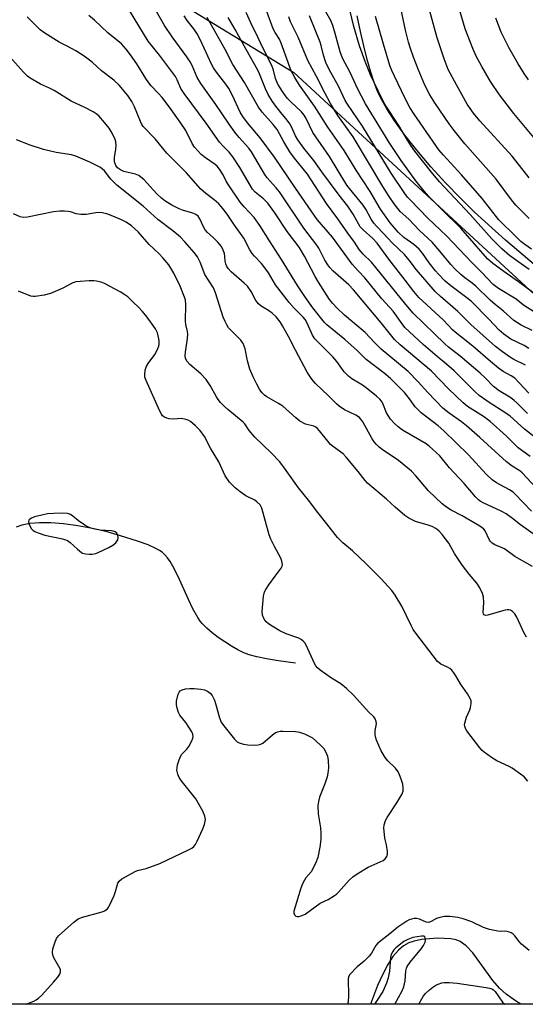
# Model space of a CAD drawing. Units: inches. Extents: x 1201772 to 1207772, y 569456 to 573457.
# Drawn here: x 1206332 to 1206494, y 569456 to 569772 of the extents above; entities that cross this region are included whole.
import ezdxf

# ---------------------------------------------------------------- set-up
doc = ezdxf.new("R2010")
doc.units = ezdxf.units.IN
doc.header["$MEASUREMENT"] = 0
for name, color, linetype in [('HYDRO-Single Line Stream', 4, 'Continuous'), ('NTRL-Pasture Land', 2, 'Continuous'), ('NTRL-Trees', 3, 'Continuous'), ('Undefined', 1, 'Continuous')]:
    doc.layers.add(name, color=color, linetype=linetype)

msp = doc.modelspace()

# ---------------------------------------------------------------- linework, layer by layer
at = {"layer": 'HYDRO-Single Line Stream'}
for points in [[(1206420.57, 569565.63), (1206415.07, 569566.35), (1206411.28, 569566.94), (1206408.14, 569567.58), (1206405.68, 569568.27), (1206403.98, 569568.94), (1206402.09, 569569.86), (1206399.99, 569571.06), (1206397.85, 569572.41), (1206395.77, 569573.87), (1206393.82, 569575.38), (1206392.1, 569576.87), (1206390.75, 569578.21), (1206390.01, 569579.1), (1206389.24, 569580.2), (1206387.65, 569582.98), (1206386.18, 569586.03), (1206382.89, 569593.39), (1206381.19, 569596.74), (1206380.33, 569598.17), (1206379.49, 569599.36), (1206378.63, 569600.38), (1206377.8, 569601.15), (1206376.97, 569601.73), (1206375.98, 569602.3), (1206373.3, 569603.5), (1206369.82, 569604.75), (1206364.38, 569606.46), (1206360.13, 569607.68), (1206355.48, 569608.76), (1206350.74, 569609.64), (1206346.16, 569610.25), (1206342.13, 569610.57), (1206338.47, 569610.61), (1206335.35, 569610.37), (1206332.81, 569609.85), (1206330.94, 569609.17)], [(1206492.8, 569456.22), (1206491.07, 569457.3), (1206488.12, 569459.47), (1206485.94, 569461.4), (1206483.84, 569463.88), (1206477.39, 569472.69), (1206475.24, 569474.96), (1206473.37, 569476.3), (1206472, 569476.84), (1206470.32, 569477.19), (1206466.05, 569477.43), (1206460.94, 569476.97), (1206458.54, 569476.47), (1206456.82, 569475.93), (1206455.13, 569474.99), (1206453.52, 569473.57), (1206451.79, 569471.48), (1206450.17, 569469), (1206448.49, 569465.88), (1206446.81, 569462.21), (1206444.53, 569456.22)]]:
    msp.add_lwpolyline(points, dxfattribs=at)
at = {"layer": 'NTRL-Pasture Land'}
msp.add_lwpolyline([(1206497.84, 569692.77), (1206487.89, 569701.29), (1206477.95, 569710.29), (1206473.52, 569714.58), (1206468.68, 569719.6), (1206463.95, 569724.83), (1206459.47, 569730.09), (1206455.61, 569734.96), (1206452.39, 569739.39), (1206449.77, 569743.4), (1206447.76, 569747.02), (1206446.74, 569749.31), (1206445.68, 569752.12), (1206444.6, 569755.44), (1206443.52, 569759.21), (1206442.4, 569763.55), (1206441.33, 569768.21), (1206440.27, 569773.23)], dxfattribs=at)
at = {"layer": 'NTRL-Trees'}
msp.add_lwpolyline([(1206054.71, 570005.55), (1206084.36, 569964.18), (1206124.26, 569946.29), (1206182.04, 569939.41), (1206263.2, 569891.26), (1206338.87, 569804.59), (1206420.03, 569755.07), (1206509.46, 569672.53), (1206651.15, 569611.99), (1206698.95, 569557.99), (1206724.07, 569534.96), (1206737.19, 569456.19), (1206292.57, 569456.24), (1206246.7, 569497.81), (1206143.52, 569596.86), (1206018.9, 569691.86)], dxfattribs=at)
at = {"layer": 'Undefined'}
for points, elevation in [([(1206495.82, 569631.87), (1206491.95, 569634.67), (1206488.14, 569638.39), (1206483, 569643.14), (1206480.85, 569644.71), (1206475.73, 569647.93), (1206474.25, 569649.07), (1206469.6, 569653.61), (1206464.15, 569659.26), (1206454.13, 569667.68), (1206452.32, 569669.37), (1206448.01, 569674.75), (1206439.14, 569685.36), (1206437.58, 569686.92), (1206432.48, 569691.46), (1206431.53, 569692.46), (1206430.86, 569693.31), (1206429.95, 569694.84), (1206428.01, 569698.72), (1206427.41, 569699.69), (1206423.25, 569705.1), (1206415.37, 569716.78), (1206414.35, 569718.06), (1206411.5, 569721.24), (1206410.68, 569722.31), (1206406.39, 569729.64), (1206405.53, 569730.75), (1206402.42, 569734.21), (1206401.03, 569735.95), (1206399.23, 569738.48), (1206395.03, 569744.8), (1206390.14, 569751.56), (1206389, 569753.48), (1206387.37, 569757.24), (1206386.74, 569758.49), (1206385.68, 569760.09), (1206381.03, 569766.48), (1206378.55, 569770.16), (1206373.39, 569779.22)], 416), ([(1206500.37, 569618.97), (1206493.2, 569626.69), (1206492.43, 569627.28), (1206490.03, 569628.8), (1206488.2, 569630.22), (1206479.68, 569637.93), (1206475.34, 569641.71), (1206473.79, 569642.95), (1206469.85, 569645.79), (1206467.81, 569647.41), (1206462.91, 569652.37), (1206459.86, 569655.81), (1206456.63, 569659.11), (1206448.05, 569666.26), (1206445.83, 569668.46), (1206442.87, 569671.66), (1206436.26, 569677.26), (1206433.8, 569679.56), (1206432.48, 569680.95), (1206431.41, 569682.26), (1206427.87, 569687.81), (1206426.81, 569689.61), (1206423.43, 569696.12), (1206421.66, 569699.04), (1206417.89, 569704), (1206413.95, 569710.06), (1206411.63, 569713.13), (1206410.85, 569714.02), (1206410.25, 569714.57), (1206407.58, 569716.65), (1206406.74, 569717.6), (1206402.68, 569724.55), (1206400.43, 569727.97), (1206399.28, 569729.46), (1206397.3, 569731.38), (1206396.21, 569732.68), (1206391.92, 569738.82), (1206384.79, 569748.28), (1206383.77, 569749.93), (1206382.62, 569752.68), (1206382.04, 569753.71), (1206376.91, 569760.56), (1206373.3, 569765.12), (1206365.76, 569777.4)], 414), ([(1206496.69, 569607.03), (1206492.69, 569610.01), (1206490.15, 569612.04), (1206488.12, 569613.46), (1206486.46, 569614.36), (1206480.73, 569617.02), (1206479.76, 569617.55), (1206479.21, 569617.94), (1206478.21, 569618.98), (1206474.61, 569623.21), (1206469.96, 569628.3), (1206466.79, 569632.05), (1206464.5, 569634.27), (1206463.39, 569635.23), (1206462.43, 569635.91), (1206454.87, 569640.35), (1206453.47, 569641.41), (1206452.17, 569642.59), (1206450.98, 569643.89), (1206450.23, 569644.99), (1206449.75, 569645.92), (1206448.52, 569648.93), (1206448.1, 569649.63), (1206447.58, 569650.26), (1206446.5, 569651.24), (1206442.67, 569654.28), (1206441.51, 569655.07), (1206438.62, 569656.79), (1206437.53, 569657.65), (1206436.16, 569659.06), (1206433.78, 569662.34), (1206432.53, 569663.81), (1206426.69, 569669.66), (1206425.98, 569670.77), (1206424.32, 569674.61), (1206423.63, 569675.82), (1206422.98, 569676.61), (1206420.06, 569679.49), (1206418.47, 569681.24), (1206414.1, 569686.89), (1206411.84, 569690.78), (1206411.04, 569691.96), (1206409.58, 569693.77), (1206407.35, 569696.08), (1206406.6, 569696.97), (1206405.89, 569698.12), (1206403.96, 569701.86), (1206400.92, 569706.11), (1206398.88, 569709.3), (1206398.03, 569710.49), (1206396.75, 569712.06), (1206395.95, 569712.89), (1206394.43, 569714.15), (1206391.73, 569716.2), (1206390.08, 569717.69), (1206385.46, 569723.01), (1206379.27, 569729.14), (1206375.5, 569733.75), (1206371.71, 569737.74), (1206371.27, 569738.37), (1206370.78, 569739.27), (1206368.93, 569743.98), (1206368.02, 569745.78), (1206366.76, 569747.67), (1206364.03, 569750.97), (1206362.31, 569752.53), (1206358.36, 569755.54), (1206355.31, 569758.32), (1206352.77, 569760.3), (1206350.11, 569762.02), (1206347.09, 569763.64), (1206344.75, 569764.77), (1206343, 569765.8), (1206339.83, 569767.85), (1206338.66, 569768.76), (1206337.58, 569769.75), (1206334.45, 569772.84)], 410), ([(1206496.22, 569614.34), (1206493.49, 569617.08), (1206491.09, 569619.67), (1206490.28, 569620.42), (1206489.12, 569621.2), (1206484.95, 569623.43), (1206483.54, 569624.45), (1206481.68, 569626.26), (1206476.04, 569632.45), (1206468.11, 569640.09), (1206466.24, 569641.73), (1206460.84, 569645.92), (1206459.82, 569646.82), (1206458.91, 569647.85), (1206457.1, 569650.37), (1206455.47, 569652.38), (1206450.99, 569656.86), (1206448.98, 569658.56), (1206443.18, 569663.04), (1206440.32, 569665.84), (1206436.35, 569669.37), (1206430.59, 569674.07), (1206429.88, 569674.85), (1206426.06, 569679.53), (1206423.69, 569682.84), (1206421.17, 569686.72), (1206416.04, 569695.09), (1206412.16, 569701.05), (1206409.11, 569705.97), (1206407.25, 569708.54), (1206404.03, 569711.91), (1206402.81, 569713.41), (1206399.01, 569719), (1206398.34, 569720.17), (1206397.37, 569722.18), (1206396.16, 569724.08), (1206395.46, 569724.95), (1206394.82, 569725.54), (1206391.65, 569727.7), (1206390.3, 569728.78), (1206389.27, 569729.77), (1206388.17, 569731.05), (1206387.39, 569732.24), (1206385.33, 569736.47), (1206383.59, 569739.09), (1206380.08, 569743.97), (1206377.75, 569747), (1206376.63, 569748.32), (1206374.3, 569750.75), (1206373.47, 569751.76), (1206372.56, 569753.09), (1206369.63, 569757.81), (1206367.64, 569760.71), (1206366.28, 569762.53), (1206365.54, 569763.41), (1206364.72, 569764.2), (1206360.37, 569767.74), (1206356.07, 569771.79), (1206354.27, 569773.27)], 412), ([(1206497.82, 569637.69), (1206493.99, 569640.64), (1206489.41, 569644.83), (1206487.65, 569646.03), (1206482.64, 569649.16), (1206479.46, 569651.49), (1206478.06, 569652.78), (1206471.42, 569659.36), (1206469.09, 569661.4), (1206465.95, 569663.94), (1206461.5, 569667.81), (1206455.62, 569673.28), (1206454.71, 569674.4), (1206451.89, 569678.49), (1206448.23, 569682.48), (1206442.71, 569689.21), (1206440.71, 569691.31), (1206438.74, 569693.57), (1206432.42, 569702.22), (1206427.47, 569707.91), (1206420.54, 569717.94), (1206413.82, 569727.89), (1206409.17, 569734.08), (1206405.1, 569738.92), (1206403.6, 569740.88), (1206402.79, 569742.36), (1206400.33, 569747.71), (1206399.17, 569749.91), (1206398.24, 569751.29), (1206395.24, 569755.15), (1206394.29, 569756.51), (1206393.64, 569757.73), (1206390.03, 569765.39), (1206388.99, 569767.4), (1206387.92, 569769.05), (1206385.76, 569771.72), (1206384.84, 569773.23)], 418), ([(1206494.25, 569661.16), (1206490.55, 569663.02), (1206489.17, 569663.8), (1206486.87, 569665.41), (1206484.61, 569667.14), (1206476.8, 569674.24), (1206472.58, 569678.35), (1206467.04, 569683.18), (1206465.33, 569684.84), (1206459.36, 569691.75), (1206456.99, 569694.9), (1206455.53, 569696.7), (1206451.52, 569700.46), (1206448.88, 569703.33), (1206446.55, 569705.7), (1206445.68, 569706.71), (1206444.82, 569708.02), (1206443.13, 569711.21), (1206442.25, 569712.54), (1206437.84, 569717.78), (1206437.03, 569718.87), (1206431.38, 569728.11), (1206426.14, 569735.78), (1206423.93, 569740.29), (1206423.3, 569741.37), (1206422.41, 569742.4), (1206419.02, 569745.65), (1206417.88, 569746.85), (1206416.32, 569748.95), (1206414.9, 569751.24), (1206414.11, 569753.07), (1206413.43, 569755.75), (1206412.89, 569757.29), (1206410.12, 569762.78), (1206408.47, 569766.34), (1206406.2, 569770.96), (1206404.72, 569774.24)], 424), ([(1206495.38, 569666.54), (1206493.87, 569667.43), (1206489.56, 569669.56), (1206487.29, 569671.09), (1206485.86, 569672.41), (1206482.55, 569675.93), (1206476.92, 569681.61), (1206475.45, 569682.8), (1206470.3, 569686.59), (1206468.57, 569688.1), (1206466.35, 569690.32), (1206465.38, 569691.42), (1206463.38, 569694.02), (1206461.29, 569697.04), (1206460.19, 569698.39), (1206458.46, 569699.87), (1206455.29, 569702.14), (1206453.45, 569703.86), (1206450.91, 569706.81), (1206447.8, 569711.17), (1206444.46, 569716.82), (1206439.98, 569723.74), (1206436.16, 569730.06), (1206430.91, 569737.5), (1206426.63, 569744.22), (1206421.8, 569750.99), (1206420.32, 569753.38), (1206419.19, 569755.57), (1206415.96, 569764.41), (1206415.35, 569765.68), (1206414.01, 569767.89), (1206413.4, 569769.09), (1206411.39, 569774.6)], 426), ([(1206496.45, 569672.29), (1206492.87, 569673.97), (1206490.49, 569675.45), (1206487.25, 569678.5), (1206484.51, 569680.67), (1206483, 569681.99), (1206478.3, 569686.54), (1206477.18, 569687.45), (1206474.82, 569689.15), (1206473.53, 569690.25), (1206471.68, 569691.98), (1206470.33, 569693.44), (1206466.85, 569697.76), (1206464.39, 569700.63), (1206460.26, 569704.4), (1206456.84, 569707.95), (1206454.13, 569710.5), (1206452.2, 569712.87), (1206450.58, 569715.26), (1206448.58, 569718.44), (1206438.97, 569734.38), (1206434.12, 569741.22), (1206431.72, 569745.13), (1206429.89, 569748.53), (1206427.31, 569753.73), (1206424.53, 569758.89), (1206421.4, 569766.37), (1206418.94, 569771.28), (1206418.36, 569772.93)], 428), ([(1206498.29, 569677.38), (1206493.66, 569680.46), (1206491.27, 569682.32), (1206485.63, 569685.75), (1206483.93, 569687.05), (1206480.15, 569690.98), (1206477.13, 569693.94), (1206468.98, 569702.67), (1206462.98, 569708.36), (1206457.25, 569714.15), (1206456.44, 569715.07), (1206455.6, 569716.22), (1206451.16, 569722.74), (1206442.02, 569737.78), (1206437.17, 569744.83), (1206436.48, 569746.1), (1206434.29, 569750.63), (1206431.33, 569755.96), (1206430.28, 569758.27), (1206429.49, 569760.56), (1206428.74, 569763.66), (1206428.4, 569764.8), (1206425.03, 569773.16)], 430), ([(1206494.94, 569645.71), (1206494.17, 569646.42), (1206491.62, 569649.04), (1206490.56, 569650), (1206489.3, 569650.91), (1206485.83, 569652.97), (1206484.05, 569654.29), (1206481.38, 569657.1), (1206479.76, 569658.61), (1206473.35, 569664.09), (1206469.61, 569666.96), (1206468.38, 569668), (1206458.24, 569677.85), (1206455.86, 569680.6), (1206446.33, 569692.54), (1206444.85, 569694.17), (1206442.24, 569696.77), (1206440.92, 569698.3), (1206439.41, 569700.6), (1206437.27, 569703.54), (1206434.15, 569708.13), (1206430.43, 569712.99), (1206424.36, 569722.42), (1206423.04, 569724.18), (1206420.26, 569727.54), (1206418.72, 569729.61), (1206416.79, 569732.83), (1206414.62, 569736.78), (1206413.36, 569738.34), (1206409.83, 569742.3), (1206408.64, 569743.93), (1206404.16, 569751.87), (1206400.48, 569757.6), (1206397.95, 569762.46), (1206392.17, 569772.68)], 420), ([(1206495.33, 569652.24), (1206490.84, 569656.98), (1206489.66, 569657.8), (1206487.17, 569659.09), (1206485.57, 569660.19), (1206483.01, 569662.33), (1206477.37, 569667.3), (1206471.76, 569671.74), (1206470.91, 569672.52), (1206467.87, 569675.75), (1206460.03, 569682.92), (1206458.43, 569684.77), (1206455.68, 569688.43), (1206450.42, 569695.18), (1206446.77, 569700.27), (1206445.35, 569701.76), (1206442.19, 569704.56), (1206441.29, 569705.59), (1206440.69, 569706.53), (1206439.01, 569709.65), (1206437.36, 569712.14), (1206434.55, 569715.69), (1206429.01, 569723.13), (1206426.39, 569726.81), (1206423.18, 569730.82), (1206421.23, 569733.41), (1206420.48, 569734.68), (1206419.23, 569737.6), (1206418.69, 569738.62), (1206417.84, 569739.78), (1206415.8, 569742.2), (1206413.9, 569744.67), (1206412.93, 569746.06), (1206411.77, 569747.97), (1206410.88, 569749.77), (1206409.03, 569754.58), (1206408.48, 569755.8), (1206404.67, 569762.4), (1206401.21, 569768.81), (1206398.94, 569772.69)], 422), ([(1206496.49, 569596.56), (1206490.89, 569599.82), (1206487.55, 569602.26), (1206486.81, 569602.63), (1206484.48, 569603.51), (1206483.57, 569604.06), (1206483.03, 569604.61), (1206482.72, 569605.09), (1206481.32, 569607.99), (1206480.87, 569608.59), (1206480.32, 569609.08), (1206479.12, 569609.87), (1206473.92, 569612.88), (1206470.43, 569614.64), (1206468.97, 569615.61), (1206467.58, 569616.68), (1206463.16, 569620.91), (1206459.13, 569625.7), (1206457.74, 569627.13), (1206453.58, 569630.56), (1206448.28, 569634.18), (1206447.38, 569634.92), (1206446.55, 569635.74), (1206445.78, 569636.61), (1206445.16, 569637.52), (1206442.07, 569643.05), (1206441.51, 569643.88), (1206441, 569644.43), (1206439.9, 569645.19), (1206436.24, 569646.87), (1206434.52, 569648.02), (1206433.63, 569648.79), (1206431.16, 569651.29), (1206426.96, 569655.27), (1206425.77, 569656.67), (1206424.31, 569658.93), (1206420.51, 569665.97), (1206418.27, 569670.39), (1206416.41, 569673.8), (1206415.63, 569675.06), (1206414.3, 569676.63), (1206413.04, 569677.86), (1206411.86, 569678.71), (1206409.47, 569680.12), (1206408.64, 569680.81), (1206407.83, 569681.94), (1206406.3, 569684.8), (1206405.12, 569686.48), (1206404.12, 569687.47), (1206399.9, 569691.09), (1206398.91, 569692.13), (1206398.48, 569692.87), (1206398.16, 569693.67), (1206397.99, 569694.48), (1206397.89, 569696.04), (1206397.74, 569697.03), (1206397.38, 569698.04), (1206396.87, 569699.03), (1206396.41, 569699.73), (1206395.64, 569700.64), (1206394.16, 569702.11), (1206392.33, 569703.76), (1206391.62, 569704.56), (1206391.06, 569705.53), (1206389.9, 569708.13), (1206389.28, 569709), (1206388.61, 569709.48), (1206387.56, 569709.94), (1206384.31, 569710.89), (1206383.25, 569711.28), (1206380.93, 569712.5), (1206378.67, 569713.83), (1206377.55, 569714.72), (1206376.08, 569716.11), (1206371.86, 569720.72), (1206370.98, 569721.5), (1206370.27, 569722), (1206369.22, 569722.43), (1206365.53, 569723.3), (1206364.45, 569723.78), (1206363.49, 569724.43), (1206362.88, 569725.25), (1206362.57, 569726.02), (1206362.45, 569726.56), (1206362.49, 569727.73), (1206362.91, 569730.41), (1206363.01, 569731.59), (1206362.91, 569732.76), (1206362.69, 569733.59), (1206361.75, 569735.58), (1206360.75, 569737.2), (1206359.34, 569738.98), (1206357.42, 569741.12), (1206356.62, 569741.8), (1206355.69, 569742.4), (1206352.95, 569743.83), (1206348.65, 569745.89), (1206343.11, 569749.3), (1206341.62, 569750.05), (1206338.73, 569751.3), (1206335.44, 569753.18), (1206334.55, 569753.88), (1206333.35, 569755.09), (1206328.95, 569760.1)], 408)]:
    msp.add_lwpolyline(points, dxfattribs=dict(at, elevation=elevation))
at = {"layer": 'Undefined', "elevation": 400}
msp.add_lwpolyline([(1206345.98, 569613.75), (1206343.01, 569613.65), (1206341.02, 569613.46), (1206339.19, 569613.11), (1206336.88, 569612.53), (1206335.84, 569612.09), (1206335.4, 569611.8), (1206335.07, 569611.47), (1206334.93, 569611.08), (1206335.03, 569610.39), (1206335.44, 569609.41), (1206335.87, 569608.71), (1206336.37, 569608.19), (1206336.98, 569607.8), (1206338.01, 569607.37), (1206340.15, 569606.67), (1206345.81, 569605.47), (1206347.4, 569604.94), (1206348.33, 569604.32), (1206350.59, 569602.16), (1206351.89, 569601.09), (1206352.22, 569600.91), (1206353.24, 569600.65), (1206354.37, 569600.56), (1206355.32, 569600.61), (1206356.46, 569600.82), (1206357.27, 569601.11), (1206360.68, 569602.75), (1206361.92, 569603.45), (1206362.9, 569604.24), (1206363.53, 569605.13), (1206363.71, 569605.88), (1206363.57, 569606.62), (1206363.23, 569607.29), (1206362.71, 569607.71), (1206362.07, 569607.94), (1206361.53, 569608.02), (1206357.88, 569608.26), (1206356.2, 569608.57), (1206354.86, 569608.94), (1206353.93, 569609.33), (1206352.95, 569609.9), (1206351, 569611.3), (1206349.15, 569612.78), (1206348.43, 569613.26), (1206347.41, 569613.63)], close=True, dxfattribs=at)
at = {"layer": 'Undefined'}
for points in [[(1206495.5, 569691.86, 434), (1206491.86, 569694.39, 434), (1206489.17, 569696.39, 434), (1206486.74, 569698.48, 434), (1206483.49, 569701.74, 434), (1206476.55, 569709.48, 434), (1206466.71, 569719.96, 434), (1206464.11, 569723.09, 434), (1206458.83, 569729.78, 434), (1206457.49, 569731.58, 434), (1206456.39, 569733.31, 434), (1206453.69, 569737.99, 434), (1206449.26, 569744.71, 434), (1206447.14, 569748.9, 434), (1206444.59, 569754.28, 434), (1206442.88, 569758.51, 434), (1206441.1, 569763.64, 434), (1206439.23, 569769.82, 434), (1206436.77, 569780.11, 434)], [(1206495.43, 569708.26, 438), (1206491.23, 569712.47, 438), (1206489.77, 569714.22, 438), (1206484.87, 569720.78, 438), (1206474.82, 569732.2, 438), (1206471.38, 569736.43, 438), (1206469.81, 569738.52, 438), (1206465.19, 569745.31, 438), (1206463.65, 569747.83, 438), (1206462.01, 569750.99, 438), (1206459.83, 569756.13, 438), (1206458.35, 569759.97, 438), (1206457.38, 569762.77, 438), (1206456.81, 569764.72, 438), (1206455.83, 569768.6, 438), (1206453.92, 569777.71, 438)], [(1206495.44, 569721.24, 440), (1206490.04, 569728.19, 440), (1206479.59, 569739.55, 440), (1206477.57, 569741.95, 440), (1206475.6, 569744.92, 440), (1206472.15, 569751.06, 440), (1206469.5, 569756.05, 440), (1206468.79, 569757.69, 440), (1206468.18, 569759.37, 440), (1206465.95, 569766.14, 440), (1206463.07, 569776.66, 440)], [(1206496.5, 569684.58, 432), (1206492.01, 569687.9, 432), (1206488.08, 569690.63, 432), (1206483.77, 569693.81, 432), (1206482.14, 569695.28, 432), (1206473.53, 569705.08, 432), (1206467.68, 569710.87, 432), (1206463.43, 569715.2, 432), (1206461.92, 569716.84, 432), (1206459.11, 569720.34, 432), (1206454.38, 569726.83, 432), (1206450.78, 569732.22, 432), (1206442.97, 569745.03, 432), (1206440.37, 569749.9, 432), (1206438.02, 569755.03, 432), (1206435.62, 569759.59, 432), (1206434.88, 569761.62, 432), (1206433.27, 569767.56, 432), (1206432.5, 569770.1, 432), (1206431.81, 569771.69, 432), (1206430.3, 569774.48, 432)], [(1206496.16, 569698.33, 436), (1206494.09, 569699.83, 436), (1206492.8, 569700.88, 436), (1206491.14, 569702.39, 436), (1206485.69, 569707.82, 436), (1206480.39, 569714.63, 436), (1206473.73, 569722.17, 436), (1206467.85, 569728.62, 436), (1206466.52, 569730.23, 436), (1206465.48, 569731.65, 436), (1206458.56, 569741.68, 436), (1206457.24, 569743.79, 436), (1206455.64, 569746.86, 436), (1206452.27, 569753.82, 436), (1206451.42, 569755.67, 436), (1206450.83, 569757.24, 436), (1206448.71, 569764.11, 436), (1206446.14, 569772.98, 436)], [(1206499.57, 569731.01, 442), (1206490.57, 569741.9, 442), (1206485.89, 569747.82, 442), (1206483.1, 569752.15, 442), (1206480.28, 569756.97, 442), (1206478.49, 569760.32, 442), (1206477.37, 569762.71, 442), (1206474.88, 569769.08, 442), (1206473.31, 569774.49, 442)], [(1206495.27, 569752.65, 444), (1206493.88, 569754.7, 444), (1206491.95, 569757.78, 444), (1206488.91, 569763.09, 444), (1206486.45, 569767.95, 444), (1206484.81, 569772.49, 444)], [(1206494.6, 569573.98, 406), (1206493.72, 569575.47, 406), (1206491.48, 569580.4, 406), (1206490.86, 569581.38, 406), (1206490.11, 569582.2, 406), (1206489.44, 569582.57, 406), (1206488.94, 569582.68, 406), (1206488.41, 569582.69, 406), (1206487.28, 569582.47, 406), (1206482.16, 569580.97, 406), (1206481.44, 569580.91, 406), (1206480.97, 569581.12, 406), (1206480.79, 569581.45, 406), (1206480.74, 569581.88, 406), (1206480.9, 569585.02, 406), (1206480.84, 569586.81, 406), (1206480.53, 569587.92, 406), (1206479.65, 569589.78, 406), (1206478.71, 569591.26, 406), (1206476.23, 569594.14, 406), (1206474.04, 569596.96, 406), (1206471.5, 569600.82, 406), (1206469.65, 569604.05, 406), (1206467.55, 569606.87, 406), (1206466.59, 569607.96, 406), (1206465.55, 569608.75, 406), (1206464.36, 569609.41, 406), (1206462.8, 569609.99, 406), (1206460.1, 569610.67, 406), (1206459, 569611.05, 406), (1206456.85, 569612.06, 406), (1206455.63, 569612.91, 406), (1206452.44, 569615.59, 406), (1206449.67, 569618.19, 406), (1206443.61, 569623.31, 406), (1206442.86, 569624.16, 406), (1206440.59, 569627.11, 406), (1206436.83, 569631.7, 406), (1206435.77, 569632.69, 406), (1206432.7, 569634.98, 406), (1206431.8, 569635.73, 406), (1206430.87, 569636.75, 406), (1206428.25, 569640.09, 406), (1206427.5, 569640.93, 406), (1206427.08, 569641.25, 406), (1206426.41, 569641.59, 406), (1206423.79, 569642.29, 406), (1206421.96, 569643.24, 406), (1206420.61, 569644.28, 406), (1206416.44, 569647.98, 406), (1206415.1, 569648.88, 406), (1206411.29, 569651.02, 406), (1206410.6, 569651.53, 406), (1206409.82, 569652.31, 406), (1206409.14, 569653.24, 406), (1206408.15, 569655.07, 406), (1206406.94, 569657.47, 406), (1206405.9, 569659.86, 406), (1206405.12, 569662.56, 406), (1206404.35, 569666.44, 406), (1206403.75, 569668.07, 406), (1206403.47, 569668.57, 406), (1206402.96, 569669.21, 406), (1206399.6, 569672.57, 406), (1206399.06, 569673.2, 406), (1206398.58, 569673.9, 406), (1206397.93, 569675.19, 406), (1206397.38, 569676.53, 406), (1206394.83, 569684.37, 406), (1206394.19, 569686, 406), (1206391.45, 569690.21, 406), (1206389.93, 569694.25, 406), (1206389.1, 569695.95, 406), (1206388.09, 569697.32, 406), (1206385.05, 569700.78, 406), (1206383.63, 569702.19, 406), (1206381.25, 569704.22, 406), (1206376.4, 569707.9, 406), (1206371.69, 569712.15, 406), (1206363.22, 569718.94, 406), (1206362.23, 569719.87, 406), (1206361.3, 569720.87, 406), (1206359.27, 569723.49, 406), (1206358.68, 569724.06, 406), (1206357.98, 569724.55, 406), (1206354.6, 569726.24, 406), (1206350.08, 569728.24, 406), (1206348.68, 569728.58, 406), (1206343.76, 569729.38, 406), (1206339.7, 569730.37, 406), (1206335.43, 569731.75, 406), (1206331.06, 569733.42, 406)], [(1206494.98, 569527.8, 404), (1206493.83, 569529.11, 404), (1206492.71, 569530.05, 404), (1206490.03, 569531.9, 404), (1206489.02, 569532.46, 404), (1206485.1, 569534.23, 404), (1206483.39, 569535.33, 404), (1206481.03, 569537.03, 404), (1206480.4, 569537.61, 404), (1206479.64, 569538.48, 404), (1206475.48, 569543.93, 404), (1206475.09, 569544.64, 404), (1206474.84, 569545.35, 404), (1206474.77, 569545.84, 404), (1206474.81, 569546.37, 404), (1206475.38, 569548.26, 404), (1206476.43, 569550.62, 404), (1206476.68, 569551.39, 404), (1206476.9, 569552.69, 404), (1206476.81, 569553.47, 404), (1206476.5, 569554.27, 404), (1206475.63, 569555.81, 404), (1206473.43, 569558.94, 404), (1206471.96, 569561.54, 404), (1206471.33, 569562.5, 404), (1206470.63, 569563.35, 404), (1206470.03, 569563.89, 404), (1206469.29, 569564.32, 404), (1206467.15, 569565.31, 404), (1206466.44, 569565.79, 404), (1206466.02, 569566.18, 404), (1206459.15, 569575.21, 404), (1206458.29, 569576.43, 404), (1206457.6, 569577.69, 404), (1206454.67, 569583.88, 404), (1206452.5, 569587.44, 404), (1206451.43, 569588.86, 404), (1206448.03, 569592.62, 404), (1206443.07, 569597.61, 404), (1206438.8, 569601.66, 404), (1206435.69, 569604.17, 404), (1206433.97, 569605.88, 404), (1206430.6, 569610.24, 404), (1206427.64, 569613.89, 404), (1206424.67, 569617.87, 404), (1206421.49, 569621.78, 404), (1206417.59, 569627.41, 404), (1206415.52, 569630.12, 404), (1206412.75, 569633.02, 404), (1206407.51, 569638.03, 404), (1206405.71, 569640.18, 404), (1206404.25, 569642.34, 404), (1206403.73, 569642.92, 404), (1206398.83, 569646.97, 404), (1206397.73, 569647.97, 404), (1206396.52, 569649.23, 404), (1206395.76, 569650.11, 404), (1206395.15, 569650.99, 404), (1206393.16, 569654.7, 404), (1206391.91, 569656.53, 404), (1206390.22, 569658.4, 404), (1206386.61, 569661.39, 404), (1206385.75, 569662.38, 404), (1206385.3, 569663.27, 404), (1206385.14, 569664.26, 404), (1206385.21, 569665.38, 404), (1206385.89, 569669.68, 404), (1206386.02, 569671.11, 404), (1206385.93, 569671.95, 404), (1206385.4, 569674.17, 404), (1206385.23, 569675.25, 404), (1206385.38, 569680.61, 404), (1206385.21, 569682.14, 404), (1206384.78, 569683.49, 404), (1206383.53, 569686.51, 404), (1206381.47, 569690.72, 404), (1206379.87, 569693.38, 404), (1206378.01, 569695.64, 404), (1206376.81, 569696.92, 404), (1206373.64, 569699.83, 404), (1206370.1, 569703.89, 404), (1206367.94, 569705.86, 404), (1206366.24, 569706.99, 404), (1206364.71, 569707.83, 404), (1206362.01, 569709.01, 404), (1206360.03, 569709.69, 404), (1206358.59, 569710.05, 404), (1206357.3, 569710.13, 404), (1206356.49, 569710.04, 404), (1206353.44, 569709.48, 404), (1206351.66, 569709.48, 404), (1206350.2, 569709.67, 404), (1206348.42, 569710.3, 404), (1206347.62, 569710.5, 404), (1206346.46, 569710.6, 404), (1206344.98, 569710.59, 404), (1206342.96, 569710.33, 404), (1206334.58, 569708.62, 404), (1206333.2, 569708.48, 404), (1206332.22, 569708.71, 404), (1206330.15, 569709.7, 404)], [(1206334.2, 569456.24, 402), (1206336.59, 569457.21, 402), (1206337.38, 569457.6, 402), (1206338.17, 569458.15, 402), (1206339.19, 569459.13, 402), (1206342.96, 569463.33, 402), (1206344.31, 569464.94, 402), (1206344.97, 569465.9, 402), (1206345.22, 569466.61, 402), (1206345.15, 569467.36, 402), (1206344.68, 569468.36, 402), (1206343.07, 569471.15, 402), (1206342.77, 569471.91, 402), (1206342.6, 569472.87, 402), (1206342.73, 569473.96, 402), (1206343.43, 569476.21, 402), (1206343.89, 569477.27, 402), (1206344.59, 569478.19, 402), (1206349.48, 569482.56, 402), (1206350.89, 569483.61, 402), (1206352.25, 569484.13, 402), (1206358.55, 569485.85, 402), (1206359.32, 569486.18, 402), (1206360.15, 569486.74, 402), (1206360.5, 569487.13, 402), (1206360.94, 569487.86, 402), (1206362.36, 569491.05, 402), (1206362.87, 569492.41, 402), (1206363.33, 569494.32, 402), (1206363.61, 569495.07, 402), (1206364.02, 569495.72, 402), (1206364.87, 569496.42, 402), (1206369.1, 569498.83, 402), (1206369.89, 569499.13, 402), (1206372.65, 569499.8, 402), (1206377.06, 569501.4, 402), (1206386.21, 569505.73, 402), (1206387.24, 569506.31, 402), (1206387.9, 569506.84, 402), (1206388.44, 569507.5, 402), (1206388.99, 569508.52, 402), (1206390.85, 569512.52, 402), (1206391.38, 569513.88, 402), (1206391.63, 569515.49, 402), (1206391.51, 569516.56, 402), (1206390.79, 569518.17, 402), (1206388.6, 569522.08, 402), (1206383.92, 569528.02, 402), (1206383.26, 569528.97, 402), (1206382.8, 569529.98, 402), (1206382.5, 569531.31, 402), (1206382.54, 569532.13, 402), (1206382.73, 569532.96, 402), (1206383.24, 569534.61, 402), (1206383.66, 569535.66, 402), (1206384.11, 569536.38, 402), (1206385.71, 569538, 402), (1206386.37, 569538.88, 402), (1206387.31, 569540.74, 402), (1206387.62, 569541.55, 402), (1206387.73, 569542.08, 402), (1206387.62, 569542.85, 402), (1206387.26, 569543.6, 402), (1206385.36, 569546.52, 402), (1206383.45, 569548.97, 402), (1206383.06, 569549.75, 402), (1206382.58, 569551.14, 402), (1206382.33, 569552.28, 402), (1206382.37, 569553.4, 402), (1206382.91, 569555.61, 402), (1206383.21, 569556.35, 402), (1206383.51, 569556.74, 402), (1206384.16, 569557.08, 402), (1206385.21, 569557.32, 402), (1206386.61, 569557.48, 402), (1206388.09, 569557.44, 402), (1206390.17, 569557.24, 402), (1206391.33, 569557.03, 402), (1206392.3, 569556.6, 402), (1206393.13, 569555.99, 402), (1206393.78, 569555.18, 402), (1206394.52, 569553.76, 402), (1206394.89, 569552.65, 402), (1206396.12, 569548.09, 402), (1206396.71, 569546.73, 402), (1206397.54, 569545.55, 402), (1206400.98, 569541.2, 402), (1206401.78, 569540.4, 402), (1206402.49, 569540, 402), (1206403.86, 569539.61, 402), (1206405.27, 569539.4, 402), (1206407.5, 569539.28, 402), (1206408.59, 569539.37, 402), (1206409.39, 569539.59, 402), (1206410.11, 569539.94, 402), (1206413.14, 569542.59, 402), (1206414.05, 569543.25, 402), (1206414.79, 569543.63, 402), (1206415.6, 569543.79, 402), (1206416.45, 569543.83, 402), (1206420.48, 569543.74, 402), (1206421.82, 569543.46, 402), (1206423.37, 569542.94, 402), (1206424.67, 569542.34, 402), (1206425.93, 569541.62, 402), (1206427.08, 569540.72, 402), (1206428.8, 569539.09, 402), (1206429.58, 569538.2, 402), (1206430.2, 569537.24, 402), (1206430.77, 569535.73, 402), (1206431.01, 569534.37, 402), (1206431.06, 569532.03, 402), (1206430.94, 569530.28, 402), (1206430.66, 569529.15, 402), (1206429.92, 569526.92, 402), (1206428.2, 569522.58, 402), (1206427.88, 569521.22, 402), (1206427.7, 569519.85, 402), (1206427.83, 569517.23, 402), (1206428.51, 569512.82, 402), (1206428.68, 569511.06, 402), (1206428.67, 569509.05, 402), (1206428.36, 569506.55, 402), (1206427.64, 569503.23, 402), (1206426.94, 569501.39, 402), (1206425.51, 569498.64, 402), (1206423.89, 569496.76, 402), (1206423.4, 569496.05, 402), (1206422.79, 569494.78, 402), (1206422.29, 569493.43, 402), (1206420.38, 569487.49, 402), (1206420.02, 569486.07, 402), (1206420.01, 569485.4, 402), (1206420.19, 569484.9, 402), (1206420.65, 569484.47, 402), (1206421.07, 569484.34, 402), (1206421.56, 569484.37, 402), (1206422.34, 569484.56, 402), (1206423.63, 569485.12, 402), (1206428.49, 569488.58, 402), (1206430.98, 569489.85, 402), (1206433, 569491.05, 402), (1206433.71, 569491.56, 402), (1206434.33, 569492.15, 402), (1206437.75, 569496.06, 402), (1206438.9, 569497.13, 402), (1206440.34, 569498.08, 402), (1206443.82, 569500.15, 402), (1206448.6, 569502.34, 402), (1206449.26, 569502.82, 402), (1206449.86, 569503.64, 402), (1206450.05, 569504.4, 402), (1206450.03, 569505.25, 402), (1206449.75, 569507.29, 402), (1206449.22, 569509.48, 402), (1206449.03, 569510.63, 402), (1206448.88, 569512.68, 402), (1206449, 569513.8, 402), (1206449.42, 569515.13, 402), (1206449.92, 569516.15, 402), (1206452.97, 569520.76, 402), (1206454.62, 569523.5, 402), (1206455.04, 569524.54, 402), (1206455.09, 569525.65, 402), (1206454.9, 569526.76, 402), (1206454.41, 569528.4, 402), (1206453.91, 569529.74, 402), (1206453.41, 569530.76, 402), (1206452.61, 569531.91, 402), (1206450.14, 569534.25, 402), (1206449.24, 569535.35, 402), (1206448.02, 569537.48, 402), (1206446.51, 569540.87, 402), (1206446.14, 569541.93, 402), (1206446.03, 569542.72, 402), (1206446.09, 569544.05, 402), (1206446.46, 569546.12, 402), (1206446.38, 569546.93, 402), (1206446.1, 569547.73, 402), (1206445.65, 569548.4, 402), (1206443.91, 569549.98, 402), (1206442.13, 569552.05, 402), (1206439.13, 569555.31, 402), (1206436.86, 569557.52, 402), (1206435.12, 569558.95, 402), (1206432.09, 569560.79, 402), (1206428.44, 569563.33, 402), (1206427.59, 569564.09, 402), (1206427.08, 569564.78, 402), (1206426.67, 569565.53, 402), (1206423.99, 569571.34, 402), (1206423.54, 569572.08, 402), (1206423.01, 569572.71, 402), (1206422.37, 569573.22, 402), (1206421.63, 569573.6, 402), (1206417.56, 569575.02, 402), (1206415.49, 569576.01, 402), (1206413.02, 569577.45, 402), (1206411.84, 569578.24, 402), (1206411.1, 569578.91, 402), (1206410.48, 569579.76, 402), (1206409.96, 569580.97, 402), (1206409.85, 569582.15, 402), (1206410.3, 569587.07, 402), (1206410.59, 569588.5, 402), (1206410.97, 569589.26, 402), (1206411.94, 569590.69, 402), (1206414, 569593.53, 402), (1206415.96, 569596.02, 402), (1206416.29, 569596.74, 402), (1206416.35, 569597.24, 402), (1206416.2, 569598.28, 402), (1206415.88, 569599.32, 402), (1206413.78, 569603.03, 402), (1206412.61, 569605.39, 402), (1206412.04, 569606.73, 402), (1206410.95, 569611.08, 402), (1206409.7, 569615.36, 402), (1206409.15, 569616.36, 402), (1206408.17, 569617.39, 402), (1206407.44, 569617.85, 402), (1206404.62, 569619.29, 402), (1206402.74, 569620.54, 402), (1206401.18, 569621.78, 402), (1206399.36, 569623.67, 402), (1206398.03, 569625.73, 402), (1206395.97, 569630.14, 402), (1206393.28, 569634.53, 402), (1206391.32, 569638.32, 402), (1206389.93, 569640.23, 402), (1206388.48, 569641.74, 402), (1206386.88, 569643.08, 402), (1206386.14, 569643.49, 402), (1206385.36, 569643.79, 402), (1206384, 569644.08, 402), (1206381.38, 569643.86, 402), (1206380.06, 569643.92, 402), (1206379.25, 569644.13, 402), (1206378.51, 569644.47, 402), (1206377.9, 569644.97, 402), (1206377.57, 569645.42, 402), (1206377.04, 569646.45, 402), (1206372.62, 569656.28, 402), (1206372.26, 569657.35, 402), (1206372.17, 569658.19, 402), (1206372.28, 569659.59, 402), (1206372.76, 569660.83, 402), (1206373.47, 569661.99, 402), (1206375.54, 569664.75, 402), (1206376.44, 569666.51, 402), (1206376.7, 569667.3, 402), (1206376.82, 569668.06, 402), (1206376.84, 569668.84, 402), (1206376.75, 569669.65, 402), (1206376.25, 569671.54, 402), (1206375.66, 569672.81, 402), (1206372.93, 569676.57, 402), (1206371.45, 569678.37, 402), (1206370.07, 569679.87, 402), (1206368.63, 569681.28, 402), (1206366.75, 569683.05, 402), (1206365.84, 569683.75, 402), (1206364.29, 569684.66, 402), (1206359.28, 569687.35, 402), (1206358.18, 569687.76, 402), (1206356.75, 569688.08, 402), (1206355.88, 569688.18, 402), (1206354.42, 569688.17, 402), (1206351.49, 569688.05, 402), (1206350.05, 569687.87, 402), (1206349.1, 569687.53, 402), (1206345.76, 569685.81, 402), (1206341.96, 569684.14, 402), (1206339.98, 569683.61, 402), (1206337.1, 569683.17, 402), (1206336.53, 569683.17, 402), (1206335.69, 569683.35, 402), (1206331.74, 569684.91, 402)], [(1206495.48, 569473.43, 402), (1206492.95, 569475.48, 402), (1206492.21, 569476.32, 402), (1206490.86, 569478.18, 402), (1206490.3, 569478.71, 402), (1206489.68, 569479.12, 402), (1206489.19, 569479.33, 402), (1206488.36, 569479.54, 402), (1206487.51, 569479.62, 402), (1206486.28, 569479.57, 402), (1206485.46, 569479.63, 402), (1206482.74, 569480.14, 402), (1206480.8, 569480.86, 402), (1206477.07, 569482.6, 402), (1206474.28, 569483.63, 402), (1206472.58, 569484.08, 402), (1206470.01, 569484.38, 402), (1206468.35, 569484.34, 402), (1206466.76, 569484.06, 402), (1206465.76, 569483.72, 402), (1206464, 569482.73, 402), (1206463.18, 569482.45, 402), (1206462.44, 569482.54, 402), (1206460.27, 569483.48, 402), (1206459.29, 569483.69, 402), (1206458.54, 569483.68, 402), (1206457.77, 569483.51, 402), (1206457.01, 569483.24, 402), (1206456.26, 569482.86, 402), (1206453.37, 569480.91, 402), (1206450.82, 569478.77, 402), (1206446.97, 569475.76, 402), (1206446.31, 569475.03, 402), (1206444.87, 569472.55, 402), (1206444.17, 569471.66, 402), (1206442.57, 569470.07, 402), (1206440.35, 569468.16, 402), (1206437.91, 569465.76, 402), (1206437.5, 569465.03, 402), (1206437.37, 569464.25, 402), (1206437.53, 569458.92, 402), (1206437.41, 569456.99, 402), (1206437.19, 569456.23, 402)], [(1206452.41, 569456.22, 400), (1206454.68, 569460.47, 400), (1206455.27, 569461.79, 400), (1206455.65, 569463.75, 400), (1206455.95, 569466.94, 400), (1206456.15, 569467.75, 400), (1206456.38, 569468.27, 400), (1206457.32, 569469.73, 400), (1206460.97, 569474.05, 400), (1206461.61, 569475.04, 400), (1206462.07, 569476.09, 400), (1206462.17, 569476.64, 400), (1206462.16, 569477.42, 400), (1206462.03, 569477.82, 400), (1206461.78, 569478.03, 400), (1206460.94, 569478.02, 400), (1206458.13, 569477.58, 400), (1206456.52, 569477, 400), (1206455.26, 569476.3, 400), (1206452.67, 569474.26, 400), (1206452.05, 569473.63, 400), (1206451.73, 569473.18, 400), (1206451.24, 569472.18, 400), (1206450.99, 569471.23, 400), (1206450.64, 569466.85, 400), (1206450.27, 569464.65, 400), (1206449.71, 569462.99, 400), (1206448.49, 569460.27, 400), (1206446.75, 569457.51, 400), (1206445.83, 569456.22, 400)], [(1206460.04, 569456.22, 402), (1206460.99, 569457.99, 402), (1206461.62, 569458.96, 402), (1206462.19, 569459.62, 402), (1206463.45, 569460.84, 402), (1206464.56, 569461.74, 402), (1206465.48, 569462.31, 402), (1206466.29, 569462.69, 402), (1206467.41, 569463.06, 402), (1206468.23, 569463.2, 402), (1206469.85, 569463.24, 402), (1206472.37, 569462.99, 402), (1206481.62, 569461.59, 402), (1206482.76, 569461.36, 402), (1206483.44, 569461.12, 402), (1206483.97, 569460.8, 402), (1206484.52, 569460.28, 402), (1206486.95, 569456.92, 402), (1206487.6, 569456.22, 402)]]:
    msp.add_polyline3d(points, dxfattribs=at)

doc.saveas('drawing.dxf')
